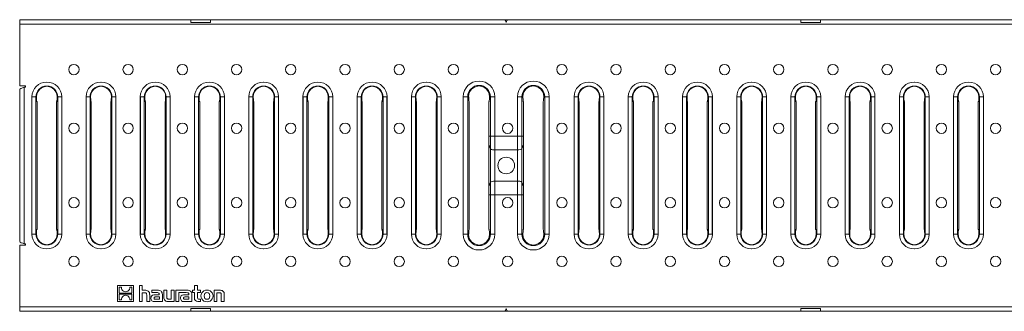
# Model space of a CAD drawing. Units: millimetres. Extents: x 35 to 2065, y 35 to 1450.
# Drawn here: x 932 to 1435, y 480 to 629 of the extents above; entities that cross this region are included whole.
import ezdxf

# ---------------------------------------------------------------- set-up
doc = ezdxf.new("R2010")
doc.units = ezdxf.units.MM
doc.header["$LTSCALE"] = 5

msp = doc.modelspace()

# ---------------------------------------------------------------- linework, layer by layer
at = {"color": 7, "linetype": 'Continuous', "lineweight": 15}
for p, q in [((931.68, 626.54), (931.68, 628.78)), ((931.68, 628.78), (1019.18, 628.78)), ((1019.18, 628.78), (1019.18, 627.28)), ((1019.18, 628.78), (1029.18, 628.78)), ((1029.18, 627.28), (1029.18, 628.78)), ((1029.18, 628.78), (1179.25, 628.78)), ((1179.25, 628.78), (1181.11, 628.78)), ((1181.11, 628.78), (1330.68, 628.78)), ((1330.68, 628.78), (1330.68, 627.28)), ((1330.68, 628.78), (1340.68, 628.78)), ((1340.68, 627.28), (1340.68, 628.78)), ((1340.68, 628.78), (1519.68, 628.78)), ((931.68, 626.54), (931.68, 595.03)), ((1019.18, 627.28), (1029.18, 627.28)), ((1180.13, 627.28), (1180.23, 627.28)), ((1330.68, 627.28), (1340.68, 627.28)), ((934.67, 595.03), (931.68, 595.03)), ((933.92, 594.28), (934.67, 594.28)), ((934.67, 594.28), (934.67, 595.03)), ((945.5, 596.89), (945.55, 596.89)), ((973.19, 596.89), (973.25, 596.89)), ((1000.89, 596.89), (1000.94, 596.89)), ((1028.58, 596.89), (1028.64, 596.89)), ((1056.28, 596.89), (1056.33, 596.89)), ((1083.97, 596.89), (1084.02, 596.89)), ((1111.67, 596.89), (1111.72, 596.89)), ((1139.36, 596.89), (1139.41, 596.89)), ((1222.44, 596.89), (1222.5, 596.89)), ((1250.14, 596.89), (1250.19, 596.89)), ((1277.83, 596.89), (1277.89, 596.89)), ((1305.53, 596.89), (1305.58, 596.89)), ((1333.22, 596.89), (1333.27, 596.89)), ((1360.92, 596.89), (1360.97, 596.89)), ((1388.61, 596.89), (1388.66, 596.89)), ((1416.31, 596.89), (1416.36, 596.89)), ((931.68, 515.52), (931.68, 593.04)), ((937.91, 589.3), (937.91, 519.25)), ((940.21, 589.28), (940.22, 589)), ((950.83, 589), (950.84, 589.28)), ((953.14, 589.3), (953.14, 519.25)), ((965.6, 589.3), (965.6, 519.25)), ((967.91, 589.28), (967.92, 589)), ((978.53, 589), (978.53, 589.28)), ((980.84, 589.3), (980.84, 519.25)), ((993.3, 589.3), (993.3, 519.25)), ((995.6, 589.28), (995.61, 589)), ((1006.22, 589), (1006.23, 589.28)), ((1008.53, 589.3), (1008.53, 519.25)), ((1020.99, 589.3), (1020.99, 519.25)), ((1023.3, 589.28), (1023.31, 589)), ((1033.91, 589), (1033.92, 589.28)), ((1036.23, 589.3), (1036.23, 519.25)), ((1048.69, 589.3), (1048.69, 519.25)), ((1050.99, 589.28), (1051, 589)), ((1061.61, 589), (1061.62, 589.28)), ((1063.92, 589.3), (1063.92, 519.25)), ((1076.38, 589.3), (1076.38, 519.25)), ((1078.69, 589.28), (1078.69, 589)), ((1089.3, 589), (1089.31, 589.28)), ((1091.61, 589.3), (1091.61, 519.25)), ((1104.08, 589.3), (1104.08, 519.25)), ((1106.38, 589.28), (1106.39, 589)), ((1117, 589), (1117.01, 589.28)), ((1119.31, 589.3), (1119.31, 519.25)), ((1131.77, 589.3), (1131.77, 519.25)), ((1134.08, 589.28), (1134.08, 589)), ((1144.69, 589), (1144.7, 589.28)), ((1147, 589.3), (1147, 519.25)), ((1161.02, 589.39), (1161.03, 589)), ((1171.64, 589), (1171.65, 589.39)), ((1188.71, 589.39), (1188.72, 589)), ((1199.33, 589), (1199.34, 589.39)), ((1214.85, 519.25), (1214.85, 589.3)), ((1217.17, 589), (1217.16, 589.28)), ((1227.78, 589.28), (1227.78, 589)), ((1230.09, 519.25), (1230.09, 589.3)), ((1242.55, 519.25), (1242.55, 589.3)), ((1244.86, 589), (1244.85, 589.28)), ((1255.48, 589.28), (1255.47, 589)), ((1257.78, 519.25), (1257.78, 589.3)), ((1270.24, 519.25), (1270.24, 589.3)), ((1272.56, 589), (1272.55, 589.28)), ((1283.17, 589.28), (1283.16, 589)), ((1285.48, 519.25), (1285.48, 589.3)), ((1297.94, 519.25), (1297.94, 589.3)), ((1300.25, 589), (1300.24, 589.28)), ((1310.87, 589.28), (1310.86, 589)), ((1313.17, 519.25), (1313.17, 589.3)), ((1325.63, 519.25), (1325.63, 589.3)), ((1327.94, 589), (1327.94, 589.28)), ((1338.56, 589.28), (1338.55, 589)), ((1340.86, 519.25), (1340.86, 589.3)), ((1353.33, 519.25), (1353.33, 589.3)), ((1355.64, 589), (1355.63, 589.28)), ((1366.26, 589.28), (1366.25, 589)), ((1368.56, 519.25), (1368.56, 589.3)), ((1381.02, 519.25), (1381.02, 589.3)), ((1383.33, 589), (1383.33, 589.28)), ((1393.95, 589.28), (1393.94, 589)), ((1396.25, 519.25), (1396.25, 589.3)), ((1408.72, 519.25), (1408.72, 589.3)), ((1411.03, 589), (1411.02, 589.28)), ((1421.64, 589.28), (1421.64, 589)), ((1423.95, 519.25), (1423.95, 589.3)), ((940.53, 586.78), (940.53, 521.78)), ((950.53, 586.78), (950.53, 521.78)), ((968.22, 586.78), (968.22, 521.78)), ((978.22, 586.78), (978.22, 521.78)), ((995.92, 586.78), (995.92, 521.78)), ((1005.92, 586.78), (1005.92, 521.78)), ((1023.61, 586.78), (1023.61, 521.78)), ((1033.61, 586.78), (1033.61, 521.78)), ((1051.3, 586.78), (1051.3, 521.78)), ((1061.3, 586.78), (1061.3, 521.78)), ((1079, 586.78), (1079, 521.78)), ((1089, 586.78), (1089, 521.78)), ((1106.69, 586.78), (1106.69, 521.78)), ((1116.69, 586.78), (1116.69, 521.78)), ((1134.39, 586.78), (1134.39, 521.78)), ((1144.39, 586.78), (1144.39, 521.78)), ((1161.33, 586.78), (1161.33, 521.78)), ((1171.33, 569.28), (1171.33, 586.78)), ((1189.03, 586.78), (1189.03, 569.28)), ((1199.03, 521.78), (1199.03, 586.78)), ((1217.47, 521.78), (1217.47, 586.78)), ((1227.47, 521.78), (1227.47, 586.78)), ((1245.17, 521.78), (1245.17, 586.78)), ((1255.17, 521.78), (1255.17, 586.78)), ((1272.86, 521.78), (1272.86, 586.78)), ((1282.86, 521.78), (1282.86, 586.78)), ((1300.55, 521.78), (1300.55, 586.78)), ((1310.55, 521.78), (1310.55, 586.78)), ((1328.25, 521.78), (1328.25, 586.78)), ((1338.25, 521.78), (1338.25, 586.78)), ((1355.94, 521.78), (1355.94, 586.78)), ((1365.94, 521.78), (1365.94, 586.78)), ((1383.64, 521.78), (1383.64, 586.78)), ((1393.64, 521.78), (1393.64, 586.78)), ((1411.33, 521.78), (1411.33, 586.78)), ((1421.33, 521.78), (1421.33, 586.78)), ((1172.16, 569.28), (1171.33, 569.28)), ((1171.33, 565.04), (1171.33, 569.28)), ((1174.38, 569.28), (1172.16, 569.28)), ((1174.38, 569.28), (1185.98, 569.28)), ((1188.2, 569.28), (1185.98, 569.28)), ((1189.03, 569.28), (1188.2, 569.28)), ((1189.03, 565.04), (1189.03, 569.28)), ((1171.33, 565.04), (1172.16, 562.84)), ((1171.33, 565.04), (1171.33, 543.51)), ((1188.2, 562.84), (1189.03, 565.04)), ((1189.03, 565.04), (1189.03, 543.51)), ((1174.38, 562.28), (1185.98, 562.28)), ((1172.16, 545.72), (1171.33, 543.51)), ((1171.33, 543.51), (1171.33, 539.28)), ((1185.98, 546.28), (1174.38, 546.28)), ((1189.03, 543.51), (1188.2, 545.72)), ((1189.03, 543.51), (1189.03, 539.28)), ((1171.33, 539.28), (1172.16, 539.28)), ((1171.33, 521.78), (1171.33, 539.28)), ((1172.46, 539.28), (1173.03, 539.28)), ((1173.03, 539.28), (1173.04, 539.28)), ((1173.04, 539.28), (1173.64, 539.28)), ((1173.64, 539.28), (1174.38, 539.28)), ((1185.98, 539.28), (1174.38, 539.28)), ((1185.98, 539.28), (1186.72, 539.28)), ((1186.72, 539.28), (1186.97, 539.28)), ((1186.97, 539.28), (1187.4, 539.28)), ((1187.4, 539.28), (1187.93, 539.28)), ((1188.14, 539.28), (1188.2, 539.28)), ((1188.38, 539.28), (1189.03, 539.28)), ((1189.03, 539.28), (1189.03, 521.78)), ((940.22, 519.56), (940.21, 519.28)), ((950.84, 519.28), (950.83, 519.56)), ((967.92, 519.56), (967.91, 519.28)), ((978.53, 519.28), (978.53, 519.56)), ((995.61, 519.56), (995.6, 519.28)), ((1006.23, 519.28), (1006.22, 519.56)), ((1023.31, 519.56), (1023.3, 519.28)), ((1033.92, 519.28), (1033.91, 519.56)), ((1051, 519.56), (1050.99, 519.28)), ((1061.62, 519.28), (1061.61, 519.56)), ((1078.69, 519.56), (1078.69, 519.28)), ((1089.31, 519.28), (1089.3, 519.56)), ((1106.39, 519.56), (1106.38, 519.28)), ((1117.01, 519.28), (1117, 519.56)), ((1134.08, 519.56), (1134.08, 519.28)), ((1144.7, 519.28), (1144.69, 519.56)), ((1161.03, 519.56), (1161.02, 519.16)), ((1171.65, 519.16), (1171.64, 519.56)), ((1188.72, 519.56), (1188.71, 519.16)), ((1199.34, 519.16), (1199.33, 519.56)), ((1217.16, 519.28), (1217.17, 519.56)), ((1227.78, 519.56), (1227.78, 519.28)), ((1244.85, 519.28), (1244.86, 519.56)), ((1255.47, 519.56), (1255.48, 519.28)), ((1272.55, 519.28), (1272.56, 519.56)), ((1283.16, 519.56), (1283.17, 519.28)), ((1300.24, 519.28), (1300.25, 519.56)), ((1310.86, 519.56), (1310.87, 519.28)), ((1327.94, 519.28), (1327.94, 519.56)), ((1338.55, 519.56), (1338.56, 519.28)), ((1355.63, 519.28), (1355.64, 519.56)), ((1366.25, 519.56), (1366.26, 519.28)), ((1383.33, 519.28), (1383.33, 519.56)), ((1393.94, 519.56), (1393.95, 519.28)), ((1411.02, 519.28), (1411.03, 519.56)), ((1421.64, 519.56), (1421.64, 519.28)), ((931.68, 513.53), (931.68, 482.02)), ((931.68, 513.53), (934.67, 513.53)), ((934.67, 514.28), (933.92, 514.28)), ((934.67, 513.53), (934.67, 514.28)), ((945.5, 511.66), (945.55, 511.66)), ((973.19, 511.66), (973.25, 511.66)), ((1000.89, 511.66), (1000.94, 511.66)), ((1028.58, 511.66), (1028.64, 511.66)), ((1056.28, 511.66), (1056.33, 511.66)), ((1083.97, 511.66), (1084.02, 511.66)), ((1111.67, 511.66), (1111.72, 511.66)), ((1139.36, 511.66), (1139.41, 511.66)), ((1222.44, 511.66), (1222.5, 511.66)), ((1250.14, 511.66), (1250.19, 511.66)), ((1277.83, 511.66), (1277.89, 511.66)), ((1305.53, 511.66), (1305.58, 511.66)), ((1333.22, 511.66), (1333.27, 511.66)), ((1360.92, 511.66), (1360.97, 511.66)), ((1388.61, 511.66), (1388.66, 511.66)), ((1416.31, 511.66), (1416.36, 511.66)), ((981.68, 492.93), (981.68, 484.78)), ((989.83, 492.93), (981.68, 492.93)), ((989.83, 484.78), (989.83, 492.93)), ((994.32, 492.93), (992.82, 492.93)), ((992.82, 492.93), (992.82, 484.78)), ((994.32, 490.52), (994.32, 492.93)), ((1022.47, 492.93), (1020.96, 492.93)), ((1020.96, 492.93), (1020.96, 490.52)), ((1022.47, 490.52), (1022.47, 492.93)), ((983.61, 492.1), (982.5, 492.1)), ((982.5, 492.1), (982.5, 489.11)), ((982.5, 489.11), (989.01, 489.11)), ((989.01, 488.61), (982.5, 488.61)), ((982.5, 488.61), (982.5, 485.61)), ((989.01, 492.1), (987.9, 492.1)), ((989.01, 489.11), (989.01, 492.1)), ((989.01, 485.61), (989.01, 488.61)), ((995.67, 490.52), (994.32, 490.52)), ((994.32, 484.78), (994.32, 489.25)), ((994.32, 489.25), (995.53, 489.25)), ((996.54, 488.24), (996.54, 484.78)), ((998.07, 484.78), (998.07, 488.42)), ((999.1, 490.52), (999.1, 489.33)), ((1002.2, 490.52), (999.1, 490.52)), ((999.1, 489.33), (1001.63, 489.33)), ((1003, 488.26), (1001.01, 488.26)), ((1003, 488.41), (1003, 488.26)), ((1004.57, 484.78), (1004.57, 488.37)), ((1006.82, 490.52), (1005.31, 490.52)), ((1005.31, 490.52), (1005.31, 486.88)), ((1006.82, 487), (1006.82, 490.52)), ((1010.55, 490.52), (1009.03, 490.52)), ((1009.03, 490.52), (1009.03, 486.04)), ((1010.55, 484.78), (1010.55, 490.52)), ((1011.52, 490.52), (1011.52, 484.78)), ((1017.31, 490.52), (1011.52, 490.52)), ((1013.03, 484.78), (1013.03, 489.33)), ((1013.03, 489.33), (1014.24, 489.33)), ((1014.24, 489.33), (1014.24, 489.33)), ((1014.24, 489.33), (1016.73, 489.33)), ((1018.11, 488.26), (1016.11, 488.26)), ((1018.11, 488.41), (1018.11, 488.26)), ((1019.67, 484.78), (1019.67, 488.37)), ((1020.96, 490.52), (1019.89, 490.52)), ((1019.89, 490.52), (1019.89, 489.37)), ((1019.89, 489.37), (1020.96, 489.37)), ((1020.96, 489.37), (1020.96, 486.58)), ((1024.07, 490.52), (1022.47, 490.52)), ((1022.47, 487.05), (1022.47, 489.37)), ((1022.47, 489.37), (1024.07, 489.37)), ((1024.07, 489.37), (1024.07, 490.52)), ((1030.94, 490.52), (1030.94, 484.78)), ((1033.79, 490.52), (1030.94, 490.52)), ((1032.45, 484.78), (1032.45, 489.25)), ((1032.45, 489.25), (1033.67, 489.25)), ((1034.67, 488.23), (1034.67, 484.78)), ((1036.19, 484.78), (1036.19, 488.42)), ((981.68, 484.78), (989.83, 484.78)), ((982.5, 485.61), (983.61, 485.61)), ((987.9, 485.61), (989.01, 485.61)), ((992.82, 484.78), (994.32, 484.78)), ((996.54, 484.78), (998.07, 484.78)), ((1000.5, 484.78), (1004.57, 484.78)), ((1001.12, 485.93), (1003.01, 485.93)), ((1003.01, 487.12), (1001.22, 487.12)), ((1003.01, 485.93), (1003.01, 487.12)), ((1007.69, 484.78), (1010.55, 484.78)), ((1009.03, 486.04), (1007.81, 486.04)), ((1011.52, 484.78), (1013.03, 484.78)), ((1015.6, 484.78), (1019.67, 484.78)), ((1016.22, 485.93), (1018.12, 485.93)), ((1018.12, 487.12), (1016.33, 487.12)), ((1018.12, 485.93), (1018.12, 487.12)), ((1022.69, 484.78), (1024.07, 484.78)), ((1024.07, 485.92), (1023.45, 485.92)), ((1024.07, 484.78), (1024.07, 485.92)), ((1030.94, 484.78), (1032.45, 484.78)), ((1034.67, 484.78), (1036.19, 484.78)), ((931.68, 479.78), (931.68, 482.02)), ((1019.18, 479.78), (931.68, 479.78)), ((1029.18, 481.28), (1019.18, 481.28)), ((1019.18, 481.28), (1019.18, 479.78)), ((1019.18, 479.78), (1029.18, 479.78)), ((1029.18, 479.78), (1029.18, 481.28)), ((1179.25, 479.78), (1029.18, 479.78)), ((1179.25, 479.78), (1181.11, 479.78)), ((1180.23, 481.28), (1180.13, 481.28)), ((1330.68, 479.78), (1181.11, 479.78)), ((1340.68, 481.28), (1330.68, 481.28)), ((1330.68, 481.28), (1330.68, 479.78)), ((1330.68, 479.78), (1340.68, 479.78)), ((1340.68, 479.78), (1340.68, 481.28)), ((1519.68, 479.78), (1340.68, 479.78))]:
    msp.add_line(p, q, dxfattribs=at)
at = {"color": 8, "linetype": 'Continuous', "lineweight": 0}
for p, q in [((1928.68, 626.54), (931.68, 626.54)), ((933.92, 594.28), (933.92, 514.28)), ((937.93, 589.28), (939.94, 589.28)), ((937.93, 589.28), (937.93, 519.28)), ((939.94, 519.28), (939.94, 589.28)), ((939.94, 589.28), (940.21, 589.28)), ((951.12, 589.28), (950.84, 589.28)), ((951.12, 589.28), (953.13, 589.28)), ((951.12, 589.28), (951.12, 519.28)), ((953.13, 519.28), (953.13, 589.28)), ((965.62, 589.28), (967.63, 589.28)), ((965.62, 589.28), (965.62, 519.28)), ((967.63, 519.28), (967.63, 589.28)), ((967.63, 589.28), (967.91, 589.28)), ((978.81, 589.28), (978.53, 589.28)), ((978.81, 589.28), (980.82, 589.28)), ((978.81, 589.28), (978.81, 519.28)), ((980.82, 519.28), (980.82, 589.28)), ((993.31, 589.28), (995.33, 589.28)), ((993.31, 589.28), (993.31, 519.28)), ((995.33, 519.28), (995.33, 589.28)), ((995.33, 589.28), (995.6, 589.28)), ((1006.5, 589.28), (1006.23, 589.28)), ((1006.5, 589.28), (1008.52, 589.28)), ((1006.5, 589.28), (1006.5, 519.28)), ((1008.52, 519.28), (1008.52, 589.28)), ((1021.01, 589.28), (1023.02, 589.28)), ((1021.01, 589.28), (1021.01, 519.28)), ((1023.02, 519.28), (1023.02, 589.28)), ((1023.02, 589.28), (1023.3, 589.28)), ((1034.2, 589.28), (1033.92, 589.28)), ((1034.2, 589.28), (1036.21, 589.28)), ((1034.2, 589.28), (1034.2, 519.28)), ((1036.21, 519.28), (1036.21, 589.28)), ((1048.7, 589.28), (1050.71, 589.28)), ((1048.7, 589.28), (1048.7, 519.28)), ((1050.71, 519.28), (1050.71, 589.28)), ((1050.71, 589.28), (1050.99, 589.28)), ((1061.89, 589.28), (1061.62, 589.28)), ((1061.89, 589.28), (1063.91, 589.28)), ((1061.89, 589.28), (1061.89, 519.28)), ((1063.91, 519.28), (1063.91, 589.28)), ((1076.4, 589.28), (1078.41, 589.28)), ((1076.4, 589.28), (1076.4, 519.28)), ((1078.41, 519.28), (1078.41, 589.28)), ((1078.41, 589.28), (1078.69, 589.28)), ((1089.59, 589.28), (1089.31, 589.28)), ((1089.59, 589.28), (1091.6, 589.28)), ((1089.59, 589.28), (1089.59, 519.28)), ((1091.6, 519.28), (1091.6, 589.28)), ((1104.09, 589.28), (1106.1, 589.28)), ((1104.09, 589.28), (1104.09, 519.28)), ((1106.1, 519.28), (1106.1, 589.28)), ((1106.1, 589.28), (1106.38, 589.28)), ((1117.28, 589.28), (1117.01, 589.28)), ((1117.28, 589.28), (1119.29, 589.28)), ((1117.28, 589.28), (1117.28, 519.28)), ((1119.29, 519.28), (1119.29, 589.28)), ((1131.79, 589.28), (1133.8, 589.28)), ((1131.79, 589.28), (1131.79, 519.28)), ((1133.8, 519.28), (1133.8, 589.28)), ((1133.8, 589.28), (1134.08, 589.28)), ((1144.98, 589.28), (1144.7, 589.28)), ((1144.98, 589.28), (1146.99, 589.28)), ((1144.98, 589.28), (1144.98, 519.28)), ((1146.99, 519.28), (1146.99, 589.28)), ((1158.28, 589.39), (1158.28, 519.16)), ((1158.28, 589.39), (1160.51, 589.39)), ((1160.51, 589.39), (1160.51, 519.16)), ((1160.51, 589.39), (1161.02, 589.39)), ((1172.16, 589.39), (1171.65, 589.39)), ((1174.38, 589.39), (1172.16, 589.39)), ((1172.16, 569.28), (1172.16, 589.39)), ((1174.38, 569.28), (1174.38, 589.39)), ((1185.98, 589.39), (1185.98, 569.28)), ((1185.98, 589.39), (1188.2, 589.39)), ((1188.2, 589.39), (1188.2, 569.28)), ((1188.2, 589.39), (1188.71, 589.39)), ((1199.85, 589.39), (1199.34, 589.39)), ((1202.07, 589.39), (1199.85, 589.39)), ((1199.85, 519.16), (1199.85, 589.39)), ((1202.07, 519.16), (1202.07, 589.39)), ((1214.87, 589.28), (1216.88, 589.28)), ((1214.87, 519.28), (1214.87, 589.28)), ((1216.88, 589.28), (1216.88, 519.28)), ((1216.88, 589.28), (1217.16, 589.28)), ((1228.06, 589.28), (1227.78, 589.28)), ((1230.07, 589.28), (1228.06, 589.28)), ((1228.06, 519.28), (1228.06, 589.28)), ((1230.07, 589.28), (1230.07, 519.28)), ((1242.56, 589.28), (1244.58, 589.28)), ((1242.56, 519.28), (1242.56, 589.28)), ((1244.58, 589.28), (1244.58, 519.28)), ((1244.58, 589.28), (1244.85, 589.28)), ((1255.75, 589.28), (1255.48, 589.28)), ((1257.77, 589.28), (1255.75, 589.28)), ((1255.75, 519.28), (1255.75, 589.28)), ((1257.77, 589.28), (1257.77, 519.28)), ((1270.26, 589.28), (1272.27, 589.28)), ((1270.26, 519.28), (1270.26, 589.28)), ((1272.27, 589.28), (1272.27, 519.28)), ((1272.27, 589.28), (1272.55, 589.28)), ((1283.45, 589.28), (1283.17, 589.28)), ((1285.46, 589.28), (1283.45, 589.28)), ((1283.45, 519.28), (1283.45, 589.28)), ((1285.46, 589.28), (1285.46, 519.28)), ((1297.95, 589.28), (1299.96, 589.28)), ((1297.95, 519.28), (1297.95, 589.28)), ((1299.96, 589.28), (1299.96, 519.28)), ((1299.96, 589.28), (1300.24, 589.28)), ((1311.14, 589.28), (1310.87, 589.28)), ((1313.16, 589.28), (1311.14, 589.28)), ((1311.14, 519.28), (1311.14, 589.28)), ((1313.16, 589.28), (1313.16, 519.28)), ((1325.65, 589.28), (1327.66, 589.28)), ((1325.65, 519.28), (1325.65, 589.28)), ((1327.66, 589.28), (1327.66, 519.28)), ((1327.66, 589.28), (1327.94, 589.28)), ((1338.84, 589.28), (1338.56, 589.28)), ((1340.85, 589.28), (1338.84, 589.28)), ((1338.84, 519.28), (1338.84, 589.28)), ((1340.85, 589.28), (1340.85, 519.28)), ((1353.34, 589.28), (1355.35, 589.28)), ((1353.34, 519.28), (1353.34, 589.28)), ((1355.35, 589.28), (1355.35, 519.28)), ((1355.35, 589.28), (1355.63, 589.28)), ((1366.53, 589.28), (1366.26, 589.28)), ((1368.54, 589.28), (1366.53, 589.28)), ((1366.53, 519.28), (1366.53, 589.28)), ((1368.54, 589.28), (1368.54, 519.28)), ((1381.04, 589.28), (1383.05, 589.28)), ((1381.04, 519.28), (1381.04, 589.28)), ((1383.05, 589.28), (1383.05, 519.28)), ((1383.05, 589.28), (1383.33, 589.28)), ((1394.23, 589.28), (1393.95, 589.28)), ((1396.24, 589.28), (1394.23, 589.28)), ((1394.23, 519.28), (1394.23, 589.28)), ((1396.24, 589.28), (1396.24, 519.28)), ((1408.73, 589.28), (1410.74, 589.28)), ((1408.73, 519.28), (1408.73, 589.28)), ((1410.74, 589.28), (1410.74, 519.28)), ((1410.74, 589.28), (1411.02, 589.28)), ((1421.92, 589.28), (1421.64, 589.28)), ((1423.93, 589.28), (1421.92, 589.28)), ((1421.92, 519.28), (1421.92, 589.28)), ((1423.93, 589.28), (1423.93, 519.28)), ((1172.16, 562.84), (1172.16, 569.28)), ((1174.38, 562.28), (1174.38, 569.28)), ((1185.98, 562.28), (1185.98, 569.28)), ((1188.2, 562.84), (1188.2, 569.28)), ((1172.16, 562.84), (1172.16, 545.72)), ((1174.38, 562.28), (1174.38, 546.28)), ((1185.98, 562.28), (1185.98, 546.28)), ((1188.2, 562.84), (1188.2, 545.72)), ((1172.16, 545.72), (1172.16, 539.28)), ((1174.38, 546.28), (1174.38, 539.28)), ((1185.98, 546.28), (1185.98, 539.28)), ((1188.2, 545.72), (1188.2, 539.28)), ((1172.16, 519.16), (1172.16, 539.28)), ((1174.38, 519.16), (1174.38, 539.28)), ((1185.98, 539.28), (1185.98, 519.16)), ((1188.2, 539.28), (1188.2, 519.16)), ((937.93, 519.28), (939.94, 519.28)), ((939.94, 519.28), (940.21, 519.28)), ((951.12, 519.28), (950.84, 519.28)), ((953.13, 519.28), (951.12, 519.28)), ((965.62, 519.28), (967.63, 519.28)), ((967.63, 519.28), (967.91, 519.28)), ((978.81, 519.28), (978.53, 519.28)), ((980.82, 519.28), (978.81, 519.28)), ((993.31, 519.28), (995.33, 519.28)), ((995.33, 519.28), (995.6, 519.28)), ((1006.5, 519.28), (1006.23, 519.28)), ((1008.52, 519.28), (1006.5, 519.28)), ((1021.01, 519.28), (1023.02, 519.28)), ((1023.02, 519.28), (1023.3, 519.28)), ((1034.2, 519.28), (1033.92, 519.28)), ((1036.21, 519.28), (1034.2, 519.28)), ((1048.7, 519.28), (1050.71, 519.28)), ((1050.71, 519.28), (1050.99, 519.28)), ((1061.89, 519.28), (1061.62, 519.28)), ((1063.91, 519.28), (1061.89, 519.28)), ((1076.4, 519.28), (1078.41, 519.28)), ((1078.41, 519.28), (1078.69, 519.28)), ((1089.59, 519.28), (1089.31, 519.28)), ((1091.6, 519.28), (1089.59, 519.28)), ((1104.09, 519.28), (1106.1, 519.28)), ((1106.1, 519.28), (1106.38, 519.28)), ((1117.28, 519.28), (1117.01, 519.28)), ((1119.29, 519.28), (1117.28, 519.28)), ((1131.79, 519.28), (1133.8, 519.28)), ((1133.8, 519.28), (1134.08, 519.28)), ((1144.98, 519.28), (1144.7, 519.28)), ((1146.99, 519.28), (1144.98, 519.28)), ((1158.28, 519.16), (1160.51, 519.16)), ((1160.51, 519.16), (1161.02, 519.16)), ((1172.16, 519.16), (1171.65, 519.16)), ((1174.38, 519.16), (1172.16, 519.16)), ((1185.98, 519.16), (1188.2, 519.16)), ((1188.2, 519.16), (1188.71, 519.16)), ((1199.85, 519.16), (1199.34, 519.16)), ((1202.07, 519.16), (1199.85, 519.16)), ((1214.87, 519.28), (1216.88, 519.28)), ((1216.88, 519.28), (1217.16, 519.28)), ((1228.06, 519.28), (1227.78, 519.28)), ((1228.06, 519.28), (1230.07, 519.28)), ((1242.56, 519.28), (1244.58, 519.28)), ((1244.58, 519.28), (1244.85, 519.28)), ((1255.75, 519.28), (1255.48, 519.28)), ((1255.75, 519.28), (1257.77, 519.28)), ((1270.26, 519.28), (1272.27, 519.28)), ((1272.27, 519.28), (1272.55, 519.28)), ((1283.45, 519.28), (1283.17, 519.28)), ((1283.45, 519.28), (1285.46, 519.28)), ((1297.95, 519.28), (1299.96, 519.28)), ((1299.96, 519.28), (1300.24, 519.28)), ((1311.14, 519.28), (1310.87, 519.28)), ((1311.14, 519.28), (1313.16, 519.28)), ((1325.65, 519.28), (1327.66, 519.28)), ((1327.66, 519.28), (1327.94, 519.28)), ((1338.84, 519.28), (1338.56, 519.28)), ((1338.84, 519.28), (1340.85, 519.28)), ((1353.34, 519.28), (1355.35, 519.28)), ((1355.35, 519.28), (1355.63, 519.28)), ((1366.53, 519.28), (1366.26, 519.28)), ((1366.53, 519.28), (1368.54, 519.28)), ((1381.04, 519.28), (1383.05, 519.28)), ((1383.05, 519.28), (1383.33, 519.28)), ((1394.23, 519.28), (1393.95, 519.28)), ((1394.23, 519.28), (1396.24, 519.28)), ((1408.73, 519.28), (1410.74, 519.28)), ((1410.74, 519.28), (1411.02, 519.28)), ((1421.92, 519.28), (1421.64, 519.28)), ((1421.92, 519.28), (1423.93, 519.28)), ((931.68, 482.02), (1928.68, 482.02))]:
    msp.add_line(p, q, dxfattribs=at)
at = {"color": 7, "linetype": 'Continuous', "lineweight": 15, "flags": 128}
for points in [[(931.68, 593.04), (931.8, 593.3), (932.18, 593.58), (932.78, 593.86), (933.53, 594.14), (933.92, 594.28)], [(945.53, 596.88), (945.51, 596.89), (945.5, 596.89)], [(945.55, 596.89), (945.54, 596.89), (945.53, 596.88)], [(973.22, 596.88), (973.2, 596.89), (973.19, 596.89)], [(973.25, 596.89), (973.24, 596.89), (973.22, 596.88)], [(1000.92, 596.88), (1000.9, 596.89), (1000.89, 596.89)], [(1000.94, 596.89), (1000.93, 596.89), (1000.92, 596.88)], [(1028.61, 596.88), (1028.59, 596.89), (1028.58, 596.89)], [(1028.64, 596.89), (1028.63, 596.89), (1028.61, 596.88)], [(1056.3, 596.88), (1056.29, 596.89), (1056.28, 596.89)], [(1056.33, 596.89), (1056.32, 596.89), (1056.3, 596.88)], [(1084, 596.88), (1083.98, 596.89), (1083.97, 596.89)], [(1084.02, 596.89), (1084.01, 596.89), (1084, 596.88)], [(1111.69, 596.88), (1111.68, 596.89), (1111.67, 596.89)], [(1111.72, 596.89), (1111.71, 596.89), (1111.69, 596.88)], [(1139.39, 596.88), (1139.37, 596.89), (1139.36, 596.89)], [(1139.41, 596.89), (1139.4, 596.89), (1139.39, 596.88)], [(1222.47, 596.88), (1222.45, 596.89), (1222.44, 596.89)], [(1222.5, 596.89), (1222.49, 596.89), (1222.47, 596.88)], [(1250.17, 596.88), (1250.15, 596.89), (1250.14, 596.89)], [(1250.19, 596.89), (1250.18, 596.89), (1250.17, 596.88)], [(1277.86, 596.88), (1277.84, 596.89), (1277.83, 596.89)], [(1277.89, 596.89), (1277.88, 596.89), (1277.86, 596.88)], [(1305.55, 596.88), (1305.54, 596.89), (1305.53, 596.89)], [(1305.58, 596.89), (1305.57, 596.89), (1305.55, 596.88)], [(1333.25, 596.88), (1333.23, 596.89), (1333.22, 596.89)], [(1333.27, 596.89), (1333.26, 596.89), (1333.25, 596.88)], [(1360.94, 596.88), (1360.93, 596.89), (1360.92, 596.89)], [(1360.97, 596.89), (1360.96, 596.89), (1360.94, 596.88)], [(1388.64, 596.88), (1388.62, 596.89), (1388.61, 596.89)], [(1388.66, 596.89), (1388.65, 596.89), (1388.64, 596.88)], [(1416.33, 596.88), (1416.32, 596.89), (1416.31, 596.89)], [(1416.36, 596.89), (1416.35, 596.89), (1416.33, 596.88)], [(937.91, 589.3), (937.92, 589.29), (937.93, 589.28)], [(953.13, 589.28), (953.14, 589.29), (953.14, 589.3)], [(965.6, 589.3), (965.61, 589.29), (965.62, 589.28)], [(980.82, 589.28), (980.83, 589.29), (980.84, 589.3)], [(993.3, 589.3), (993.3, 589.29), (993.31, 589.28)], [(1008.52, 589.28), (1008.53, 589.29), (1008.53, 589.3)], [(1020.99, 589.3), (1021, 589.29), (1021.01, 589.28)], [(1036.21, 589.28), (1036.22, 589.29), (1036.23, 589.3)], [(1048.69, 589.3), (1048.69, 589.29), (1048.7, 589.28)], [(1063.91, 589.28), (1063.91, 589.29), (1063.92, 589.3)], [(1076.38, 589.3), (1076.39, 589.29), (1076.4, 589.28)], [(1091.6, 589.28), (1091.61, 589.29), (1091.61, 589.3)], [(1104.08, 589.3), (1104.08, 589.29), (1104.09, 589.28)], [(1119.29, 589.28), (1119.3, 589.29), (1119.31, 589.3)], [(1131.77, 589.3), (1131.78, 589.29), (1131.79, 589.28)], [(1146.99, 589.28), (1147, 589.29), (1147, 589.3)], [(1214.85, 589.3), (1214.86, 589.29), (1214.87, 589.28)], [(1230.07, 589.28), (1230.08, 589.29), (1230.09, 589.3)], [(1242.55, 589.3), (1242.55, 589.29), (1242.56, 589.28)], [(1257.77, 589.28), (1257.78, 589.29), (1257.78, 589.3)], [(1270.24, 589.3), (1270.25, 589.29), (1270.26, 589.28)], [(1285.46, 589.28), (1285.47, 589.29), (1285.48, 589.3)], [(1297.94, 589.3), (1297.94, 589.29), (1297.95, 589.28)], [(1313.16, 589.28), (1313.16, 589.29), (1313.17, 589.3)], [(1325.63, 589.3), (1325.64, 589.29), (1325.65, 589.28)], [(1340.85, 589.28), (1340.86, 589.29), (1340.86, 589.3)], [(1353.33, 589.3), (1353.33, 589.29), (1353.34, 589.28)], [(1368.54, 589.28), (1368.55, 589.29), (1368.56, 589.3)], [(1381.02, 589.3), (1381.03, 589.29), (1381.04, 589.28)], [(1396.24, 589.28), (1396.25, 589.29), (1396.25, 589.3)], [(1408.72, 589.3), (1408.72, 589.29), (1408.73, 589.28)], [(1423.93, 589.28), (1423.94, 589.29), (1423.95, 589.3)], [(1185.98, 562.28), (1186.72, 562.31), (1187.4, 562.42), (1187.93, 562.6), (1188.1, 562.71), (1188.2, 562.84)], [(1174.38, 546.28), (1173.64, 546.24), (1172.96, 546.14), (1172.43, 545.96), (1172.25, 545.84), (1172.16, 545.72)], [(937.91, 519.25), (937.92, 519.26), (937.93, 519.28)], [(953.13, 519.28), (953.14, 519.26), (953.14, 519.25)], [(965.6, 519.25), (965.61, 519.26), (965.62, 519.28)], [(980.82, 519.28), (980.83, 519.26), (980.84, 519.25)], [(993.3, 519.25), (993.3, 519.26), (993.31, 519.28)], [(1008.52, 519.28), (1008.53, 519.26), (1008.53, 519.25)], [(1020.99, 519.25), (1021, 519.26), (1021.01, 519.28)], [(1036.21, 519.28), (1036.22, 519.26), (1036.23, 519.25)], [(1048.69, 519.25), (1048.69, 519.26), (1048.7, 519.28)], [(1063.91, 519.28), (1063.91, 519.26), (1063.92, 519.25)], [(1076.38, 519.25), (1076.39, 519.26), (1076.4, 519.28)], [(1091.6, 519.28), (1091.61, 519.26), (1091.61, 519.25)], [(1104.08, 519.25), (1104.08, 519.26), (1104.09, 519.28)], [(1119.29, 519.28), (1119.3, 519.26), (1119.31, 519.25)], [(1131.77, 519.25), (1131.78, 519.26), (1131.79, 519.28)], [(1146.99, 519.28), (1147, 519.26), (1147, 519.25)], [(1214.85, 519.25), (1214.86, 519.26), (1214.87, 519.28)], [(1230.07, 519.28), (1230.08, 519.26), (1230.09, 519.25)], [(1242.55, 519.25), (1242.55, 519.26), (1242.56, 519.28)], [(1257.77, 519.28), (1257.78, 519.26), (1257.78, 519.25)], [(1270.24, 519.25), (1270.25, 519.26), (1270.26, 519.28)], [(1285.46, 519.28), (1285.47, 519.26), (1285.48, 519.25)], [(1297.94, 519.25), (1297.94, 519.26), (1297.95, 519.28)], [(1313.16, 519.28), (1313.16, 519.26), (1313.17, 519.25)], [(1325.63, 519.25), (1325.64, 519.26), (1325.65, 519.28)], [(1340.85, 519.28), (1340.86, 519.26), (1340.86, 519.25)], [(1353.33, 519.25), (1353.33, 519.26), (1353.34, 519.28)], [(1368.54, 519.28), (1368.55, 519.26), (1368.56, 519.25)], [(1381.02, 519.25), (1381.03, 519.26), (1381.04, 519.28)], [(1396.24, 519.28), (1396.25, 519.26), (1396.25, 519.25)], [(1408.72, 519.25), (1408.72, 519.26), (1408.73, 519.28)], [(1423.93, 519.28), (1423.94, 519.26), (1423.95, 519.25)], [(933.92, 514.28), (933.2, 514.53), (932.51, 514.82), (931.99, 515.1), (931.71, 515.38), (931.68, 515.52)], [(945.53, 511.68), (945.51, 511.67), (945.5, 511.66)], [(945.55, 511.66), (945.54, 511.67), (945.53, 511.68)], [(973.22, 511.68), (973.2, 511.67), (973.19, 511.66)], [(973.25, 511.66), (973.24, 511.67), (973.22, 511.68)], [(1000.92, 511.68), (1000.9, 511.67), (1000.89, 511.66)], [(1000.94, 511.66), (1000.93, 511.67), (1000.92, 511.68)], [(1028.61, 511.68), (1028.59, 511.67), (1028.58, 511.66)], [(1028.64, 511.66), (1028.63, 511.67), (1028.61, 511.68)], [(1056.3, 511.68), (1056.29, 511.67), (1056.28, 511.66)], [(1056.33, 511.66), (1056.32, 511.67), (1056.3, 511.68)], [(1084, 511.68), (1083.98, 511.67), (1083.97, 511.66)], [(1084.02, 511.66), (1084.01, 511.67), (1084, 511.68)], [(1111.69, 511.68), (1111.68, 511.67), (1111.67, 511.66)], [(1111.72, 511.66), (1111.71, 511.67), (1111.69, 511.68)], [(1139.39, 511.68), (1139.37, 511.67), (1139.36, 511.66)], [(1139.41, 511.66), (1139.4, 511.67), (1139.39, 511.68)], [(1222.47, 511.68), (1222.45, 511.67), (1222.44, 511.66)], [(1222.5, 511.66), (1222.49, 511.67), (1222.47, 511.68)], [(1250.17, 511.68), (1250.15, 511.67), (1250.14, 511.66)], [(1250.19, 511.66), (1250.18, 511.67), (1250.17, 511.68)], [(1277.86, 511.68), (1277.84, 511.67), (1277.83, 511.66)], [(1277.89, 511.66), (1277.88, 511.67), (1277.86, 511.68)], [(1305.55, 511.68), (1305.54, 511.67), (1305.53, 511.66)], [(1305.58, 511.66), (1305.57, 511.67), (1305.55, 511.68)], [(1333.25, 511.68), (1333.23, 511.67), (1333.22, 511.66)], [(1333.27, 511.66), (1333.26, 511.67), (1333.25, 511.68)], [(1360.94, 511.68), (1360.93, 511.67), (1360.92, 511.66)], [(1360.97, 511.66), (1360.96, 511.67), (1360.94, 511.68)], [(1388.64, 511.68), (1388.62, 511.67), (1388.61, 511.66)], [(1388.66, 511.66), (1388.65, 511.67), (1388.64, 511.68)], [(1416.33, 511.68), (1416.32, 511.67), (1416.31, 511.66)], [(1416.36, 511.66), (1416.35, 511.67), (1416.33, 511.68)], [(995.53, 489.25), (995.83, 489.24), (996.07, 489.19), (996.25, 489.1), (996.39, 488.97), (996.48, 488.79), (996.53, 488.54), (996.54, 488.24)], [(1001.01, 488.26), (1000.21, 488.21), (999.59, 488.04), (999.14, 487.73), (998.9, 487.4), (998.77, 486.97), (998.72, 486.43)], [(1001.63, 489.33), (1002.11, 489.31), (1002.48, 489.23), (1002.75, 489.09), (1002.89, 488.92), (1002.97, 488.69), (1003, 488.41)], [(1016.11, 488.26), (1015.31, 488.21), (1014.69, 488.04), (1014.24, 487.73), (1014.01, 487.4), (1013.87, 486.97), (1013.83, 486.43)], [(1016.73, 489.33), (1017.35, 489.29), (1017.78, 489.14), (1017.92, 489.02), (1018.03, 488.86), (1018.09, 488.65), (1018.11, 488.41)], [(1027.35, 489.37), (1026.75, 489.26), (1026.3, 488.92), (1026.01, 488.38), (1025.9, 487.64), (1026, 486.9), (1026.29, 486.36), (1026.75, 486.03), (1027.35, 485.91)], [(1027.35, 485.91), (1027.96, 486.03), (1028.42, 486.36), (1028.71, 486.9), (1028.81, 487.64), (1028.71, 488.38), (1028.42, 488.92), (1027.96, 489.26), (1027.35, 489.37)], [(1033.67, 489.25), (1033.99, 489.24), (1034.24, 489.19), (1034.42, 489.11), (1034.54, 488.98), (1034.62, 488.79), (1034.66, 488.55), (1034.67, 488.23)], [(1001.22, 487.12), (1000.9, 487.1), (1000.65, 487.05), (1000.46, 486.95), (1000.37, 486.84), (1000.31, 486.68), (1000.29, 486.48)], [(1000.29, 486.48), (1000.3, 486.32), (1000.34, 486.19), (1000.4, 486.09), (1000.49, 486.03), (1000.75, 485.95), (1001.12, 485.93)], [(1007.81, 486.04), (1007.51, 486.05), (1007.28, 486.1), (1007.1, 486.17), (1006.97, 486.29), (1006.88, 486.47), (1006.83, 486.7), (1006.82, 487)], [(1016.33, 487.12), (1016.01, 487.1), (1015.75, 487.05), (1015.57, 486.95), (1015.47, 486.84), (1015.41, 486.68), (1015.39, 486.48)], [(1015.39, 486.48), (1015.41, 486.32), (1015.44, 486.19), (1015.51, 486.09), (1015.6, 486.03), (1015.86, 485.95), (1016.22, 485.93)], [(1023.45, 485.92), (1023.16, 485.94), (1022.93, 486), (1022.75, 486.11), (1022.62, 486.26), (1022.51, 486.6), (1022.47, 487.05)]]:
    msp.add_lwpolyline(points, dxfattribs=at)
at = {"color": 7, "linetype": 'Continuous', "lineweight": 15}
for centre, radius in [((959.37, 603.28), 2.65), ((987.07, 603.28), 2.65), ((1014.76, 603.28), 2.65), ((1042.46, 603.28), 2.65), ((1070.15, 603.28), 2.65), ((1097.85, 603.28), 2.65), ((1125.54, 603.28), 2.65), ((1153.23, 603.28), 2.65), ((1180.93, 603.28), 2.65), ((1208.62, 603.28), 2.65), ((1236.32, 603.28), 2.65), ((1264.01, 603.28), 2.65), ((1291.71, 603.28), 2.65), ((1319.4, 603.28), 2.65), ((1347.1, 603.28), 2.65), ((1374.79, 603.28), 2.65), ((1402.48, 603.28), 2.65), ((1430.18, 603.28), 2.65), ((959.37, 573.28), 2.65), ((987.07, 573.28), 2.65), ((1014.76, 573.28), 2.65), ((1042.46, 573.28), 2.65), ((1070.15, 573.28), 2.65), ((1097.85, 573.28), 2.65), ((1125.54, 573.28), 2.65), ((1153.23, 573.28), 2.65), ((1180.93, 573.28), 2.65), ((1208.62, 573.28), 2.65), ((1236.32, 573.28), 2.65), ((1264.01, 573.28), 2.65), ((1291.71, 573.28), 2.65), ((1319.4, 573.28), 2.65), ((1347.1, 573.28), 2.65), ((1374.79, 573.28), 2.65), ((1402.48, 573.28), 2.65), ((1430.18, 573.28), 2.65), ((1180.18, 554.28), 4.25), ((959.37, 535.28), 2.65), ((987.07, 535.28), 2.65), ((1014.76, 535.28), 2.65), ((1042.46, 535.28), 2.65), ((1070.15, 535.28), 2.65), ((1097.85, 535.28), 2.65), ((1125.54, 535.28), 2.65), ((1153.23, 535.28), 2.65), ((1180.93, 535.28), 2.65), ((1208.62, 535.28), 2.65), ((1236.32, 535.28), 2.65), ((1264.01, 535.28), 2.65), ((1291.71, 535.28), 2.65), ((1319.4, 535.28), 2.65), ((1347.1, 535.28), 2.65), ((1374.79, 535.28), 2.65), ((1402.48, 535.28), 2.65), ((1430.18, 535.28), 2.65), ((959.37, 505.28), 2.65), ((987.07, 505.28), 2.65), ((1014.76, 505.28), 2.65), ((1042.46, 505.28), 2.65), ((1070.15, 505.28), 2.65), ((1097.85, 505.28), 2.65), ((1125.54, 505.28), 2.65), ((1153.23, 505.28), 2.65), ((1180.93, 505.28), 2.65), ((1208.62, 505.28), 2.65), ((1236.32, 505.28), 2.65), ((1264.01, 505.28), 2.65), ((1291.71, 505.28), 2.65), ((1319.4, 505.28), 2.65), ((1347.1, 505.28), 2.65), ((1374.79, 505.28), 2.65), ((1402.48, 505.28), 2.65), ((1430.18, 505.28), 2.65)]:
    msp.add_circle(centre, radius, dxfattribs=at)
for centre, radius, start, end in [((945.53, 589.28), 7.62, 90.1979, 179.8021), ((945.53, 589.43), 5.31, 358.3621, 181.6379), ((945.53, 589.28), 7.62, 0.1979, 89.8021), ((973.22, 589.28), 7.62, 90.1979, 179.8021), ((973.22, 589.43), 5.31, 358.3621, 181.6379), ((973.22, 589.28), 7.62, 0.1979, 89.8021), ((1000.92, 589.28), 7.62, 90.1979, 179.8021), ((1000.92, 589.43), 5.31, 358.3621, 181.6379), ((1000.92, 589.28), 7.62, 0.1979, 89.8021), ((1028.61, 589.28), 7.62, 90.1979, 179.8021), ((1028.61, 589.43), 5.31, 358.3621, 181.6379), ((1028.61, 589.28), 7.62, 0.1979, 89.8021), ((1056.3, 589.28), 7.62, 90.1979, 179.8021), ((1056.3, 589.43), 5.31, 358.3621, 181.6379), ((1056.3, 589.28), 7.62, 0.1979, 89.8021), ((1084, 589.28), 7.62, 90.1979, 179.8021), ((1084, 589.43), 5.31, 358.3621, 181.6379), ((1084, 589.28), 7.62, 0.1979, 89.8021), ((1111.69, 589.28), 7.62, 90.1979, 179.8021), ((1111.69, 589.43), 5.31, 358.3621, 181.6379), ((1111.69, 589.28), 7.62, 0.1979, 89.8021), ((1139.39, 589.28), 7.62, 90.1979, 179.8021), ((1139.39, 589.43), 5.31, 358.3621, 181.6379), ((1139.39, 589.28), 7.62, 0.1979, 89.8021), ((1166.33, 589.59), 5.32, 357.9006, 182.0994), ((1194.03, 589.59), 5.32, 357.9006, 182.0994), ((1222.47, 589.28), 7.62, 90.1979, 179.8021), ((1222.47, 589.43), 5.31, 358.3621, 181.6379), ((1222.47, 589.28), 7.62, 0.1979, 89.8021), ((1250.17, 589.28), 7.62, 90.1979, 179.8021), ((1250.17, 589.43), 5.31, 358.3621, 181.6379), ((1250.17, 589.28), 7.62, 0.1979, 89.8021), ((1277.86, 589.28), 7.62, 90.1979, 179.8021), ((1277.86, 589.43), 5.31, 358.3621, 181.6379), ((1277.86, 589.28), 7.62, 0.1979, 89.8021), ((1305.55, 589.28), 7.62, 90.1979, 179.8021), ((1305.55, 589.43), 5.31, 358.3621, 181.6379), ((1305.55, 589.28), 7.62, 0.1979, 89.8021), ((1333.25, 589.28), 7.62, 90.1979, 179.8021), ((1333.25, 589.43), 5.31, 358.3621, 181.6379), ((1333.25, 589.28), 7.62, 0.1979, 89.8021), ((1360.94, 589.28), 7.62, 90.1979, 179.8021), ((1360.94, 589.43), 5.31, 358.3621, 181.6379), ((1360.94, 589.28), 7.62, 0.1979, 89.8021), ((1388.64, 589.28), 7.62, 90.1979, 179.8021), ((1388.64, 589.43), 5.31, 358.3621, 181.6379), ((1388.64, 589.28), 7.62, 0.1979, 89.8021), ((1416.33, 589.28), 7.62, 90.1979, 179.8021), ((1416.33, 589.43), 5.31, 358.3621, 181.6379), ((1416.33, 589.28), 7.62, 0.1979, 89.8021), ((1173.92, 565.15), 2.9, 232.5338, 279.0818), ((1186.44, 543.43), 2.89, 52.409, 99.2066), ((945.53, 519.28), 7.62, 180.1979, 269.8021), ((945.53, 519.13), 5.31, 178.3616, 1.6384), ((945.53, 519.28), 7.62, 270.1979, 359.8021), ((973.22, 519.28), 7.62, 180.1979, 269.8021), ((973.22, 519.13), 5.31, 178.3616, 1.6384), ((973.22, 519.28), 7.62, 270.1979, 359.8021), ((1000.92, 519.28), 7.62, 180.1979, 269.8021), ((1000.92, 519.13), 5.31, 178.3616, 1.6384), ((1000.92, 519.28), 7.62, 270.1979, 359.8021), ((1028.61, 519.28), 7.62, 180.1979, 269.8021), ((1028.61, 519.13), 5.31, 178.3616, 1.6384), ((1028.61, 519.28), 7.62, 270.1979, 359.8021), ((1056.3, 519.28), 7.62, 180.1979, 269.8021), ((1056.3, 519.13), 5.31, 178.3616, 1.6384), ((1056.3, 519.28), 7.62, 270.1979, 359.8021), ((1084, 519.28), 7.62, 180.1979, 269.8021), ((1084, 519.13), 5.31, 178.3616, 1.6384), ((1084, 519.28), 7.62, 270.1979, 359.8021), ((1111.69, 519.28), 7.62, 180.1979, 269.8021), ((1111.69, 519.13), 5.31, 178.3616, 1.6384), ((1111.69, 519.28), 7.62, 270.1979, 359.8021), ((1139.39, 519.28), 7.62, 180.1979, 269.8021), ((1139.39, 519.13), 5.31, 178.3616, 1.6384), ((1139.39, 519.28), 7.62, 270.1979, 359.8021), ((1166.33, 518.97), 5.32, 177.9006, 2.0994), ((1194.03, 518.97), 5.32, 177.9006, 2.0994), ((1222.47, 519.28), 7.62, 180.1979, 269.8021), ((1222.47, 519.13), 5.31, 178.3616, 1.6384), ((1222.47, 519.28), 7.62, 270.1979, 359.8021), ((1250.17, 519.28), 7.62, 180.1979, 269.8021), ((1250.17, 519.13), 5.31, 178.3616, 1.6384), ((1250.17, 519.28), 7.62, 270.1979, 359.8021), ((1277.86, 519.28), 7.62, 180.1979, 269.8021), ((1277.86, 519.13), 5.31, 178.3616, 1.6384), ((1277.86, 519.28), 7.62, 270.1979, 359.8021), ((1305.55, 519.28), 7.62, 180.1979, 269.8021), ((1305.55, 519.13), 5.31, 178.3616, 1.6384), ((1305.55, 519.28), 7.62, 270.1979, 359.8021), ((1333.25, 519.28), 7.62, 180.1979, 269.8021), ((1333.25, 519.13), 5.31, 178.3616, 1.6384), ((1333.25, 519.28), 7.62, 270.1979, 359.8021), ((1360.94, 519.28), 7.62, 180.1979, 269.8021), ((1360.94, 519.13), 5.31, 178.3616, 1.6384), ((1360.94, 519.28), 7.62, 270.1979, 359.8021), ((1388.64, 519.28), 7.62, 180.1979, 269.8021), ((1388.64, 519.13), 5.31, 178.3616, 1.6384), ((1388.64, 519.28), 7.62, 270.1979, 359.8021), ((1416.33, 519.28), 7.62, 180.1979, 269.8021), ((1416.33, 519.13), 5.31, 178.3616, 1.6384), ((1416.33, 519.28), 7.62, 270.1979, 359.8021), ((985.75, 491.9), 2.15, 174.6233, 239.3307), ((985.76, 485.83), 2.13, 58.9679, 124.6056), ((985.75, 491.88), 2.13, 238.9717, 304.6084), ((985.75, 491.91), 2.16, 304.1732, 4.9744), ((996.06, 488.54), 2.01, 356.3527, 101.1474), ((1002.5, 488.47), 2.07, 357.2122, 98.3213), ((1017.61, 488.47), 2.07, 357.2249, 98.3383), ((1027.22, 487.65), 2.97, 87.2115, 272.7885), ((1027.5, 487.65), 2.97, 267.3424, 92.6576), ((1034.2, 488.57), 1.99, 355.6663, 101.8492), ((985.76, 485.8), 2.16, 124.1721, 184.9754), ((985.76, 485.82), 2.15, 354.6214, 59.3269), ((1000.31, 486.36), 1.59, 177.3799, 276.6022), ((1007.31, 486.75), 2.01, 176.2443, 280.9985), ((1015.42, 486.36), 1.59, 177.4055, 276.6287), ((1022.58, 486.41), 1.63, 174.0367, 273.8559)]:
    msp.add_arc(centre, radius, start, end, dxfattribs=at)
at = {"color": 8, "linetype": 'Continuous', "lineweight": 0}
for centre, radius, start, end in [((945.53, 589.28), 5.59, 0, 180), ((973.22, 589.28), 5.59, 0, 180), ((1000.92, 589.28), 5.59, 0, 180), ((1028.61, 589.28), 5.59, 0, 180), ((1056.3, 589.28), 5.59, 0, 180), ((1084, 589.28), 5.59, 0, 180), ((1111.69, 589.28), 5.59, 0, 180), ((1139.39, 589.28), 5.59, 0, 180), ((1166.33, 589.39), 8.05, 0, 180), ((1166.33, 589.39), 5.82, 0, 180), ((1194.03, 589.39), 8.05, 0, 180), ((1194.03, 589.39), 5.82, 0, 180), ((1222.47, 589.28), 5.59, 0, 180), ((1250.17, 589.28), 5.59, 0, 180), ((1277.86, 589.28), 5.59, 0, 180), ((1305.55, 589.28), 5.59, 0, 180), ((1333.25, 589.28), 5.59, 0, 180), ((1360.94, 589.28), 5.59, 0, 180), ((1388.64, 589.28), 5.59, 0, 180), ((1416.33, 589.28), 5.59, 0, 180), ((945.53, 519.28), 5.59, 180, 0), ((973.22, 519.28), 5.59, 180, 0), ((1000.92, 519.28), 5.59, 180, 0), ((1028.61, 519.28), 5.59, 180, 0), ((1056.3, 519.28), 5.59, 180, 0), ((1084, 519.28), 5.59, 180, 0), ((1111.69, 519.28), 5.59, 180, 0), ((1139.39, 519.28), 5.59, 180, 0), ((1166.33, 519.16), 8.05, 180, 0), ((1166.33, 519.16), 5.82, 180, 0), ((1194.03, 519.16), 8.05, 180, 0), ((1194.03, 519.16), 5.82, 180, 0), ((1222.47, 519.28), 5.59, 180, 0), ((1250.17, 519.28), 5.59, 180, 0), ((1277.86, 519.28), 5.59, 180, 0), ((1305.55, 519.28), 5.59, 180, 0), ((1333.25, 519.28), 5.59, 180, 0), ((1360.94, 519.28), 5.59, 180, 0), ((1388.64, 519.28), 5.59, 180, 0), ((1416.33, 519.28), 5.59, 180, 0)]:
    msp.add_arc(centre, radius, start, end, dxfattribs=at)
at = {"color": 7, "linetype": 'Continuous', "lineweight": 15}
for centre, major_axis, ratio, start_param, end_param in [((1179.25, 626.54), (0, 2.24), 0.416667, 5.047993, 6.283185), ((1181.11, 626.54), (0, 2.24), 0.416667, 0, 1.235193), ((940.53, 589.78), (0, 3), 0.105104, 1.834816, 3.141593), ((950.53, 589.78), (0, 3), 0.105104, 3.141593, 4.448369), ((968.22, 589.78), (0, 3), 0.105104, 1.834816, 3.141593), ((978.22, 589.78), (0, 3), 0.105104, 3.141593, 4.448369), ((995.92, 589.78), (0, 3), 0.105104, 1.834816, 3.141593), ((1005.92, 589.78), (0, 3), 0.105104, 3.141593, 4.448369), ((1023.61, 589.78), (0, 3), 0.105104, 1.834816, 3.141593), ((1033.61, 589.78), (0, 3), 0.105104, 3.141593, 4.448369), ((1051.3, 589.78), (0, 3), 0.105104, 1.834816, 3.141593), ((1061.3, 589.78), (0, 3), 0.105104, 3.141593, 4.448369), ((1079, 589.78), (0, 3), 0.105104, 1.834816, 3.141593), ((1089, 589.78), (0, 3), 0.105104, 3.141593, 4.448369), ((1106.69, 589.78), (0, 3), 0.105104, 1.834816, 3.141593), ((1116.69, 589.78), (0, 3), 0.105104, 3.141593, 4.448369), ((1134.39, 589.78), (0, 3), 0.105104, 1.834816, 3.141593), ((1144.39, 589.78), (0, 3), 0.105104, 3.141593, 4.448369), ((1161.33, 589.78), (0, 3), 0.105104, 1.834816, 3.141593), ((1171.33, 589.78), (0, 3), 0.105104, 3.141593, 4.448369), ((1189.03, 589.78), (0, 3), 0.105104, 1.834816, 3.141593), ((1199.03, 589.78), (0, 3), 0.105104, 3.141593, 4.448369), ((1217.47, 589.78), (0, 3), 0.105104, 1.834816, 3.141593), ((1227.47, 589.78), (0, 3), 0.105104, 3.141593, 4.448369), ((1245.17, 589.78), (0, 3), 0.105104, 1.834816, 3.141593), ((1255.17, 589.78), (0, 3), 0.105104, 3.141593, 4.448369), ((1272.86, 589.78), (0, 3), 0.105104, 1.834816, 3.141593), ((1282.86, 589.78), (0, 3), 0.105104, 3.141593, 4.448369), ((1300.55, 589.78), (0, 3), 0.105104, 1.834816, 3.141593), ((1310.55, 589.78), (0, 3), 0.105104, 3.141593, 4.448369), ((1328.25, 589.78), (0, 3), 0.105104, 1.834816, 3.141593), ((1338.25, 589.78), (0, 3), 0.105104, 3.141593, 4.448369), ((1355.94, 589.78), (0, 3), 0.105104, 1.834816, 3.141593), ((1365.94, 589.78), (0, 3), 0.105104, 3.141593, 4.448369), ((1383.64, 589.78), (0, 3), 0.105104, 1.834816, 3.141593), ((1393.64, 589.78), (0, 3), 0.105104, 3.141593, 4.448369), ((1411.33, 589.78), (0, 3), 0.105104, 1.834816, 3.141593), ((1421.33, 589.78), (0, 3), 0.105104, 3.141593, 4.448369), ((940.53, 518.78), (0, 3), 0.105104, 0, 1.306776), ((950.53, 518.78), (0, 3), 0.105104, 4.976409, 6.283185), ((968.22, 518.78), (0, 3), 0.105104, 0, 1.306776), ((978.22, 518.78), (0, 3), 0.105104, 4.976409, 6.283185), ((995.92, 518.78), (0, 3), 0.105104, 0, 1.306776), ((1005.92, 518.78), (0, 3), 0.105104, 4.976409, 6.283185), ((1023.61, 518.78), (0, 3), 0.105104, 0, 1.306776), ((1033.61, 518.78), (0, 3), 0.105104, 4.976409, 6.283185), ((1051.3, 518.78), (0, 3), 0.105104, 0, 1.306776), ((1061.3, 518.78), (0, 3), 0.105104, 4.976409, 6.283185), ((1079, 518.78), (0, 3), 0.105104, 0, 1.306776), ((1089, 518.78), (0, 3), 0.105104, 4.976409, 6.283185), ((1106.69, 518.78), (0, 3), 0.105104, 0, 1.306776), ((1116.69, 518.78), (0, 3), 0.105104, 4.976409, 6.283185), ((1134.39, 518.78), (0, 3), 0.105104, 0, 1.306776), ((1144.39, 518.78), (0, 3), 0.105104, 4.976409, 6.283185), ((1161.33, 518.78), (0, 3), 0.105104, 0, 1.306776), ((1171.33, 518.78), (0, 3), 0.105104, 4.976409, 6.283185), ((1189.03, 518.78), (0, 3), 0.105104, 0, 1.306776), ((1199.03, 518.78), (0, 3), 0.105104, 4.976409, 6.283185), ((1217.47, 518.78), (0, 3), 0.105104, 0, 1.306776), ((1227.47, 518.78), (0, 3), 0.105104, 4.976409, 6.283185), ((1245.17, 518.78), (0, 3), 0.105104, 0, 1.306776), ((1255.17, 518.78), (0, 3), 0.105104, 4.976409, 6.283185), ((1272.86, 518.78), (0, 3), 0.105104, 0, 1.306776), ((1282.86, 518.78), (0, 3), 0.105104, 4.976409, 6.283185), ((1300.55, 518.78), (0, 3), 0.105104, 0, 1.306776), ((1310.55, 518.78), (0, 3), 0.105104, 4.976409, 6.283185), ((1328.25, 518.78), (0, 3), 0.105104, 0, 1.306776), ((1338.25, 518.78), (0, 3), 0.105104, 4.976409, 6.283185), ((1355.94, 518.78), (0, 3), 0.105104, 0, 1.306776), ((1365.94, 518.78), (0, 3), 0.105104, 4.976409, 6.283185), ((1383.64, 518.78), (0, 3), 0.105104, 0, 1.306776), ((1393.64, 518.78), (0, 3), 0.105104, 4.976409, 6.283185), ((1411.33, 518.78), (0, 3), 0.105104, 0, 1.306776), ((1421.33, 518.78), (0, 3), 0.105104, 4.976409, 6.283185), ((1179.25, 482.02), (0, 2.24), 0.416667, 3.141593, 4.376785), ((1181.11, 482.02), (0, 2.24), 0.416667, 1.9064, 3.141593)]:
    msp.add_ellipse(centre, major_axis=major_axis, ratio=ratio, start_param=start_param, end_param=end_param, dxfattribs=at)

doc.saveas('drawing.dxf')
